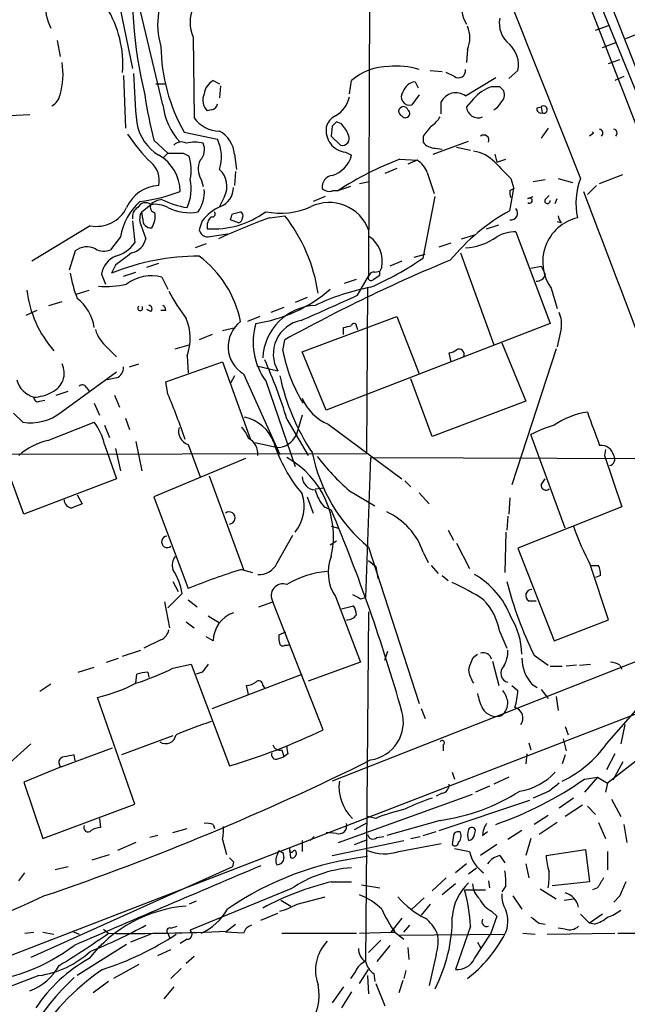
# Model space of a CAD drawing. Extents: x -24805 to 171979, y 101659 to 181977.
# Drawn here: x 536 to 587, y 181497 to 181580 of the extents above; entities that cross this region are included whole.
import ezdxf

# ---------------------------------------------------------------- set-up
doc = ezdxf.new("R2010")
doc.units = 0
doc.header["$MEASUREMENT"] = 0
doc.layers.add('MAIN', color=5, linetype='CONTINUOUS')

msp = doc.modelspace()

# ---------------------------------------------------------------- linework, layer by layer
at = {"layer": 'MAIN'}
for p, q in [((565.4887, 181608.9448), (565.3193, 181558.4835)), ((578.5273, 181594.9748), (595.7147, 181550.6941)), ((580.898, 181590.8261), (590.55, 181567.1195)), ((584.8773, 181583.2908), (589.6187, 181571.1835)), ((544.068, 181582.8675), (545.5073, 181575.9248)), ((548.0473, 181572.8768), (546.0153, 181581.3435)), ((584.3693, 181579.1421), (585.5547, 181579.5655)), ((539.1573, 181578.2955), (539.4113, 181576.9408)), ((550.5873, 181578.5495), (550.672, 181571.7761)), ((584.962, 181577.7028), (586.0627, 181578.1261)), ((586.9093, 181578.4648), (587.8407, 181578.8035)), ((573.6167, 181577.5335), (573.532, 181576.4328)), ((585.47, 181576.3481), (586.4013, 181576.6868)), ((570.484, 181575.7555), (571.5, 181575.6708)), ((577.85, 181575.7555), (577.088, 181575.0781)), ((544.7453, 181575.3321), (544.9147, 181570.9295)), ((552.2807, 181574.9088), (552.7887, 181574.6548)), ((563.7107, 181573.8081), (563.88, 181574.9088)), ((569.214, 181574.8241), (569.468, 181574.3161)), ((572.516, 181575.2475), (571.8387, 181575.5861)), ((573.4473, 181573.6388), (575.9873, 181575.1628)), ((586.74, 181575.2475), (585.978, 181574.9088)), ((547.4547, 181574.6548), (548.3013, 181574.6548)), ((552.8733, 181574.4855), (552.7887, 181573.4695)), ((576.326, 181574.4008), (575.6487, 181574.4008)), ((569.5527, 181573.7235), (568.96, 181572.8768)), ((571.4153, 181572.1148), (571.4153, 181573.1308)), ((574.1247, 181573.3848), (573.532, 181572.7075)), ((552.1113, 181572.4535), (551.7727, 181572.3688)), ((579.4587, 181572.6228), (579.7973, 181572.7075)), ((579.7973, 181572.7075), (579.882, 181572.1995)), ((536.8713, 181572.0301), (535.178, 181571.9455)), ((562.2713, 181571.0988), (562.1867, 181570.2521)), ((563.0333, 181571.2681), (562.61, 181571.4375)), ((580.39, 181570.9295), (579.7973, 181570.0828)), ((547.2853, 181569.9135), (548.4707, 181568.8128)), ((549.8253, 181570.5908), (552.6193, 181569.9981)), ((562.1867, 181570.2521), (562.9487, 181569.4901)), ((569.8913, 181570.2521), (569.8913, 181569.7441)), ((570.738, 181568.7281), (573.7013, 181569.8288)), ((584.2, 181570.5061), (583.8613, 181570.2521)), ((570.9073, 181569.2361), (571.5, 181569.1515)), ((572.6853, 181569.3208), (573.8707, 181569.0668)), ((548.4707, 181568.8128), (548.0473, 181568.3895)), ((549.7407, 181568.8128), (550.2487, 181568.5588)), ((554.0587, 181568.7281), (554.228, 181567.4581)), ((563.372, 181568.8975), (563.88, 181568.6435)), ((567.944, 181568.3048), (569.3833, 181568.2201)), ((569.3833, 181568.2201), (568.6213, 181567.8815)), ((575.9027, 181568.7281), (576.072, 181568.0508)), ((576.072, 181568.0508), (576.834, 181568.3048)), ((567.69, 181567.5428), (566.674, 181567.1195)), ((551.2647, 181566.6115), (551.434, 181566.0188)), ((554.1433, 181567.2888), (554.0587, 181566.1035)), ((570.23, 181567.2041), (570.8227, 181565.4261)), ((577.2573, 181566.6961), (577.5113, 181565.8495)), ((579.12, 181566.4421), (580.136, 181566.6115)), ((581.2367, 181566.6961), (582.422, 181566.3575)), ((584.708, 181566.2728), (586.6553, 181567.0348)), ((562.356, 181565.6801), (562.7793, 181565.6801)), ((563.7953, 181566.0188), (562.7793, 181565.6801)), ((563.118, 181565.8495), (562.7793, 181565.6801)), ((564.5573, 181566.2728), (565.404, 181566.4421)), ((577.1727, 181565.6801), (577.5113, 181565.8495)), ((577.1727, 181563.9868), (577.5113, 181565.8495)), ((584.454, 181566.1035), (583.692, 181565.3415)), ((553.212, 181565.1721), (552.7887, 181564.3255)), ((561.6787, 181565.1721), (560.6627, 181564.7488)), ((569.8913, 181560.0075), (570.9073, 181565.1721)), ((578.6967, 181565.0028), (579.12, 181565.1721)), ((580.136, 181564.9181), (580.4747, 181565.2568)), ((580.9827, 181564.5795), (581.152, 181565.0028)), ((546.2693, 181563.9021), (547.0313, 181564.4948)), ((546.354, 181563.3095), (546.2693, 181563.9021)), ((554.3973, 181562.9708), (553.72, 181563.2248)), ((553.8893, 181563.7328), (554.5667, 181563.9021)), ((557.022, 181563.3941), (558.292, 181563.5635)), ((541.9513, 181562.7168), (537.0407, 181559.7535)), ((545.5073, 181563.1401), (545.6767, 181561.2775)), ((546.1847, 181562.8015), (546.608, 181561.6161)), ((551.3493, 181563.1401), (551.0953, 181562.3781)), ((575.2253, 181562.4628), (576.2413, 181562.8015)), ((581.4907, 181562.9708), (581.152, 181563.0555)), ((544.4913, 181561.7855), (543.6447, 181560.6848)), ((551.8573, 181561.7855), (553.466, 181562.0395)), ((573.1087, 181561.6161), (574.2093, 181561.9548)), ((577.6807, 181562.2088), (580.5593, 181554.5041)), ((551.688, 181561.1928), (550.7567, 181560.8541)), ((571.246, 181560.9388), (572.262, 181561.2775)), ((540.6813, 181560.6001), (540.1733, 181558.9915)), ((569.1293, 181560.0921), (570.0607, 181560.3461)), ((573.024, 181560.4308), (575.818, 181552.7261)), ((544.068, 181559.4148), (543.7293, 181558.7375)), ((546.6927, 181559.2455), (547.7087, 181559.5841)), ((566.42, 181559.2455), (566.2507, 181558.9068)), ((568.1133, 181559.7535), (567.0973, 181559.3301)), ((578.9507, 181559.1608), (579.7973, 181559.3301)), ((542.8827, 181558.6528), (543.2213, 181557.8061)), ((544.7453, 181558.4835), (545.7613, 181558.8221)), ((547.9627, 181558.3988), (548.4707, 181557.3828)), ((563.2873, 181557.8908), (564.3033, 181558.2295)), ((564.388, 181556.8748), (565.3193, 181558.4835)), ((565.8273, 181558.8221), (566.2507, 181558.9068)), ((566.2507, 181558.5681), (566.2507, 181558.9068)), ((565.2347, 181557.5521), (565.15, 181543.5821)), ((580.644, 181557.4675), (581.152, 181555.7741)), ((540.766, 181556.9595), (541.8667, 181557.2981)), ((560.1547, 181556.7055), (559.1387, 181556.2821)), ((538.48, 181556.0281), (539.5807, 181556.3668)), ((558.2073, 181555.8588), (557.1067, 181555.4355)), ((537.464, 181555.6048), (536.5327, 181555.1815)), ((547.0313, 181555.5201), (546.6927, 181555.6895)), ((548.3013, 181555.6048), (547.878, 181555.6048)), ((556.1753, 181555.0968), (555.1593, 181554.6735)), ((559.7313, 181552.1335), (567.69, 181555.0968)), ((567.69, 181555.0968), (569.5527, 181550.2708)), ((553.0427, 181553.9115), (554.1433, 181554.1655)), ((580.5593, 181554.5041), (561.7633, 181547.2228)), ((563.2027, 181553.5728), (563.2027, 181554.1655)), ((564.3033, 181554.2501), (564.388, 181553.9961)), ((552.196, 181553.5728), (551.0953, 181553.1495)), ((581.4907, 181554.0808), (581.152, 181552.5568)), ((543.3907, 181552.4721), (544.1527, 181551.7101)), ((549.0633, 181552.3875), (550.2487, 181552.7261)), ((558.1227, 181552.2181), (558.292, 181553.1495)), ((576.4953, 181552.8955), (578.5273, 181547.9848)), ((550.0793, 181551.7948), (550.164, 181550.3555)), ((561.7633, 181547.2228), (559.7313, 181552.1335)), ((572.262, 181551.2868), (572.0927, 181552.0488)), ((581.0673, 181552.3875), (577.342, 181540.9575)), ((545.2533, 181550.8635), (546.0153, 181551.1175)), ((548.3013, 181549.5935), (553.0427, 181551.2868)), ((553.0427, 181551.2868), (555.4133, 181544.7675)), ((555.9213, 181550.9481), (557.6993, 181550.5248)), ((539.496, 181547.0535), (544.1527, 181550.4401)), ((554.0587, 181550.1015), (553.72, 181549.5088)), ((554.8207, 181550.2708), (557.8687, 181543.4975)), ((541.6127, 181549.1701), (541.8667, 181548.8315)), ((544.1527, 181549.9321), (543.3907, 181549.7628)), ((548.4707, 181548.5775), (548.3013, 181549.5935)), ((556.6833, 181549.6781), (559.1387, 181542.4815)), ((570.6533, 181545.0215), (568.8753, 181549.8475)), ((539.0727, 181548.4928), (540.0887, 181548.8315)), ((543.9833, 181548.4928), (544.4067, 181547.4768)), ((537.718, 181547.9848), (538.1413, 181548.0695)), ((542.29, 181547.8155), (542.7133, 181546.7995)), ((578.5273, 181547.9848), (570.6533, 181545.0215)), ((535.5167, 181546.9688), (536.2787, 181546.2068)), ((559.7313, 181546.7995), (559.2233, 181545.1061)), ((538.3953, 181544.6828), (542.29, 181546.2068)), ((543.1367, 181545.9528), (543.56, 181544.9368)), ((544.9147, 181546.5455), (545.2533, 181545.6141)), ((558.4613, 181546.4608), (560.2393, 181543.4128)), ((561.9327, 181546.0375), (568.1133, 181541.4655)), ((581.8293, 181537.3168), (578.9507, 181545.1908)), ((543.1367, 181544.3441), (544.1527, 181541.4655)), ((545.7613, 181544.5981), (546.2693, 181542.1428)), ((550.164, 181544.3441), (551.18, 181541.6348)), ((555.752, 181544.5135), (557.6993, 181544.0901)), ((473.964, 181543.4128), (565.15, 181543.5821)), ((544.068, 181544.0055), (544.4913, 181542.1428)), ((585.216, 181543.9208), (585.1313, 181543.4128)), ((585.1313, 181543.4128), (586.5707, 181539.0948)), ((536.3633, 181538.5021), (534.67, 181543.1588)), ((554.99, 181543.1588), (547.2853, 181539.9415)), ((565.4887, 181543.2435), (565.0653, 181531.4748)), ((565.4887, 181543.2435), (595.0373, 181543.1588)), ((551.942, 181541.7195), (554.8207, 181533.8455)), ((544.1527, 181541.4655), (536.3633, 181538.5021)), ((568.3673, 181541.2961), (568.8753, 181540.7881)), ((579.7973, 181540.9575), (580.136, 181541.4655)), ((540.8507, 181540.1108), (541.274, 181539.3488)), ((560.832, 181540.6188), (561.594, 181540.7035)), ((563.7107, 181540.4495), (565.8273, 181539.1795)), ((569.5527, 181540.2801), (570.3993, 181539.3488)), ((547.2853, 181539.9415), (550.164, 181532.2368)), ((560.1547, 181539.9415), (560.6627, 181538.5868)), ((577.1727, 181539.8568), (577.088, 181538.5021)), ((561.594, 181539.0948), (562.1867, 181538.8408)), ((586.5707, 181539.0948), (577.85, 181535.6235)), ((577.0033, 181538.3328), (576.9187, 181537.1475)), ((557.6147, 181534.3535), (558.9693, 181536.7241)), ((562.1867, 181537.4861), (562.7793, 181537.3168)), ((572.008, 181537.1475), (572.4313, 181536.3008)), ((576.834, 181536.9781), (576.7493, 181533.5915)), ((562.61, 181536.2161), (562.102, 181535.8775)), ((572.6853, 181536.0468), (573.786, 181533.9301)), ((565.3193, 181535.7081), (569.5527, 181522.5848)), ((569.8913, 181535.2848), (570.3147, 181534.4381)), ((577.85, 181535.6235), (580.898, 181527.8341)), ((565.3193, 181534.6075), (565.912, 181534.0995)), ((554.6513, 181533.8455), (555.5827, 181533.5915)), ((565.912, 181534.0995), (566.0813, 181533.0835)), ((570.5687, 181534.1841), (571.1613, 181533.5068)), ((583.946, 181534.1841), (584.6233, 181534.1841)), ((585.47, 181529.6121), (583.946, 181534.1841)), ((548.894, 181532.8295), (549.3173, 181531.9828)), ((571.5, 181533.3375), (572.008, 181532.9141)), ((584.7927, 181533.3375), (584.3693, 181533.1681)), ((548.4707, 181530.6281), (549.656, 181531.8135)), ((548.64, 181528.9348), (548.2167, 181531.1361)), ((550.164, 181531.3055), (550.926, 181530.7128)), ((556.0907, 181530.7128), (557.276, 181531.1361)), ((561.5093, 181520.3835), (557.276, 181531.1361)), ((562.5253, 181531.5595), (564.642, 181526.0561)), ((564.642, 181531.3901), (565.0653, 181531.4748)), ((578.7813, 181531.2208), (579.374, 181531.2208)), ((563.0333, 181530.5435), (564.0493, 181530.7975)), ((565.3193, 181530.2895), (565.0653, 181500.9101)), ((549.9947, 181529.4428), (550.672, 181528.9348)), ((551.8573, 181529.9508), (552.7887, 181529.3581)), ((595.7993, 181529.2735), (562.2713, 181516.0655)), ((580.898, 181527.8341), (585.47, 181529.6121)), ((557.784, 181528.3421), (558.3767, 181528.5961)), ((576.326, 181528.5961), (576.9187, 181527.2415)), ((547.878, 181527.9188), (546.4387, 181527.2415)), ((552.2807, 181527.8341), (551.688, 181528.1728)), ((544.6607, 181526.5641), (546.1847, 181527.0721)), ((566.674, 181526.2255), (566.928, 181526.9875)), ((543.306, 181526.0561), (544.322, 181526.3948)), ((564.642, 181526.0561), (560.2393, 181524.4475)), ((574.1247, 181526.4795), (574.4633, 181526.7335)), ((575.7333, 181526.1408), (576.2413, 181524.1088)), ((579.2047, 181526.6488), (580.39, 181525.8021)), ((524.51, 181497.2695), (597.2387, 181525.3788)), ((540.9353, 181525.2095), (542.29, 181525.6328)), ((546.7773, 181525.2095), (546.862, 181524.7861)), ((548.894, 181525.5481), (550.418, 181525.8868)), ((550.418, 181525.8868), (553.6353, 181517.3355)), ((551.3493, 181525.2095), (550.8413, 181525.0401)), ((580.5593, 181525.7175), (581.5753, 181525.7175)), ((582.7607, 181525.8021), (581.914, 181525.7175)), ((583.0147, 181525.8021), (583.946, 181525.8868)), ((586.4013, 181525.8021), (586.5707, 181525.4635)), ((545.7613, 181524.2781), (545.846, 181525.0401)), ((552.196, 181522.1615), (559.7313, 181525.0401)), ((538.6493, 181524.1935), (537.718, 181523.6008)), ((555.244, 181523.3468), (555.0747, 181524.1088)), ((556.4293, 181524.1088), (556.5987, 181523.8548)), ((577.342, 181524.1088), (577.85, 181523.6855)), ((579.0353, 181524.1935), (579.4587, 181523.9395)), ((579.7973, 181523.7701), (580.39, 181523.0081)), ((545.6767, 181514.1181), (542.544, 181523.0928)), ((581.0673, 181523.1775), (581.2367, 181521.9921)), ((569.722, 181522.1615), (570.0607, 181521.3148)), ((585.3007, 181519.1981), (587.756, 181521.9921)), ((581.8293, 181520.6375), (582.0833, 181519.9601)), ((586.8247, 181520.8068), (586.486, 181519.1981)), ((548.894, 181519.8755), (544.576, 181518.2668)), ((581.66, 181519.6215), (581.914, 181518.6055)), ((536.956, 181519.1981), (534.924, 181517.3355)), ((539.496, 181517.2508), (543.814, 181518.8595)), ((558.038, 181518.6901), (558.2073, 181518.0975)), ((571.5847, 181519.1135), (571.5847, 181518.6055)), ((578.7813, 181519.2828), (578.9507, 181518.6901)), ((540.6813, 181517.7588), (540.5967, 181518.2668)), ((557.6993, 181517.9281), (558.2073, 181518.0975)), ((558.546, 181518.3515), (558.2073, 181518.0975)), ((578.612, 181518.3515), (578.5273, 181517.5048)), ((581.8293, 181518.2668), (581.5753, 181517.5048)), ((585.978, 181518.3515), (585.3007, 181516.9968)), ((588.01, 181517.9281), (585.3853, 181515.8961)), ((539.496, 181517.2508), (536.3633, 181515.9808)), ((586.6553, 181517.6741), (585.8087, 181516.1501)), ((572.3467, 181516.8275), (572.516, 181516.2348)), ((577.088, 181516.4041), (575.818, 181515.8115)), ((584.5387, 181516.4041), (583.438, 181515.1341)), ((583.438, 181516.2348), (584.5387, 181516.4041)), ((584.5387, 181516.4041), (585.3853, 181515.8961)), ((536.3633, 181515.9808), (537.972, 181511.2395)), ((575.4793, 181515.6421), (574.294, 181515.1341)), ((580.4747, 181515.2188), (579.12, 181514.6261)), ((585.3853, 181515.8961), (585.216, 181515.1341)), ((562.7793, 181510.9008), (574.04, 181514.9648)), ((571.5, 181515.0495), (570.992, 181514.7955)), ((571.246, 181511.9168), (578.866, 181514.4568)), ((582.5067, 181514.6261), (581.3213, 181513.7795)), ((585.724, 181514.5415), (586.486, 181513.1021)), ((537.972, 181511.2395), (545.6767, 181514.1181)), ((583.2687, 181514.0335), (581.8293, 181513.1021)), ((583.692, 181513.9488), (584.3693, 181513.2715)), ((542.7133, 181512.9328), (542.798, 181512.1708)), ((565.912, 181512.9328), (565.2347, 181513.1021)), ((571.3307, 181512.7635), (566.8433, 181511.4935)), ((580.39, 181513.1868), (579.2047, 181512.4248)), ((548.894, 181511.7475), (550.0793, 181512.0861)), ((552.2807, 181512.4248), (552.3653, 181512.0861)), ((564.134, 181512.0015), (565.2347, 181512.5941)), ((574.2093, 181511.5781), (574.294, 181511.9168)), ((578.1887, 181511.9168), (577.0033, 181511.1548)), ((581.152, 181512.5941), (579.628, 181511.5781)), ((584.6233, 181512.5941), (585.216, 181511.2395)), ((586.74, 181512.4248), (586.994, 181510.9008)), ((547.624, 181511.4935), (546.9467, 181511.3241)), ((553.0427, 181511.1548), (553.3813, 181509.8848)), ((559.7313, 181511.0701), (559.7313, 181510.1388)), ((560.7473, 181511.4088), (560.4087, 181511.0701)), ((562.61, 181511.6628), (561.7633, 181511.7475)), ((562.2713, 181509.8001), (568.2827, 181511.0701)), ((564.134, 181510.7315), (565.2347, 181511.1548)), ((565.9967, 181511.3241), (566.5893, 181511.4088)), ((568.8753, 181511.2395), (569.6373, 181511.4088)), ((569.8913, 181511.4935), (570.992, 181511.8321)), ((572.4313, 181511.4935), (572.3467, 181510.7315)), ((574.8867, 181511.4935), (575.31, 181511.8321)), ((578.9507, 181511.2395), (578.5273, 181509.8001)), ((545.7613, 181510.9008), (544.2373, 181510.2235)), ((558.8, 181509.6308), (558.7153, 181510.3928)), ((567.8593, 181510.1388), (571.4153, 181510.8161)), ((572.516, 181510.3928), (573.786, 181510.1388)), ((576.072, 181510.7315), (574.7173, 181509.8001)), ((580.2207, 181509.8001), (583.5227, 181510.3081)), ((583.5227, 181510.3081), (583.8613, 181507.5988)), ((542.1207, 181509.4615), (543.56, 181509.8848)), ((557.6993, 181509.9695), (557.784, 181510.2235)), ((558.1227, 181510.0541), (558.2073, 181509.6308)), ((559.2233, 181510.0541), (559.2233, 181509.8848)), ((576.326, 181509.8001), (576.7493, 181509.2075)), ((585.3853, 181510.1388), (585.3853, 181508.6148)), ((553.8893, 181508.8688), (536.956, 181501.2488)), ((540.0887, 181508.8688), (538.988, 181508.6148)), ((553.974, 181509.2921), (553.8893, 181508.8688)), ((573.532, 181509.1228), (572.6007, 181508.3608)), ((573.7013, 181508.2761), (574.3787, 181508.7841)), ((578.5273, 181509.1228), (578.7813, 181507.9375)), ((535.94, 181507.6835), (536.448, 181508.3608)), ((571.8387, 181507.9375), (570.6533, 181506.8368)), ((558.8, 181507.0061), (550.3333, 181503.5348)), ((562.1867, 181507.5988), (563.88, 181507.5988)), ((564.7267, 181507.3448), (566.2507, 181507.0908)), ((572.6007, 181507.4295), (571.5, 181506.4981)), ((575.3947, 181507.6835), (575.4793, 181507.0908)), ((576.834, 181507.2601), (576.4953, 181506.7521)), ((579.7127, 181507.0061), (581.0673, 181506.1595)), ((583.8613, 181507.5988), (580.7287, 181507.2601)), ((584.5387, 181507.0908), (584.1153, 181506.9215)), ((559.308, 181505.7361), (561.6787, 181506.3288)), ((569.976, 181506.2441), (568.96, 181505.3128)), ((573.3627, 181506.9215), (575.1407, 181506.9215)), ((577.4267, 181506.4135), (578.1887, 181505.3128)), ((581.7447, 181506.0748), (582.5067, 181506.1595)), ((586.4013, 181506.4135), (585.8933, 181505.9055)), ((550.8413, 181505.9901), (550.2487, 181505.7361)), ((557.9533, 181506.0748), (558.8, 181505.5668)), ((570.484, 181505.7361), (569.722, 181504.8048)), ((556.26, 181504.3815), (557.6993, 181504.9741)), ((568.1133, 181504.5508), (567.182, 181503.3655)), ((576.072, 181504.7201), (575.564, 181503.1961)), ((575.6487, 181505.1435), (576.072, 181504.7201)), ((583.0993, 181504.8895), (583.8613, 181504.1275)), ((584.962, 181504.8895), (583.8613, 181504.1275)), ((548.7247, 181503.7041), (549.2327, 181503.8735)), ((553.3813, 181503.4501), (554.1433, 181504.0428)), ((568.2827, 181503.3655), (568.7907, 181503.9581)), ((573.8707, 181503.8735), (572.6007, 181500.2328)), ((579.628, 181504.1275), (580.136, 181504.0428)), ((581.8293, 181503.6195), (581.2367, 181503.7041)), ((584.2847, 181504.0428), (583.8613, 181504.1275)), ((536.448, 181503.2808), (537.21, 181503.3655)), ((537.972, 181503.3655), (538.9033, 181503.1961)), ((540.4273, 181503.4501), (541.02, 181503.1961)), ((543.052, 181503.6195), (543.4753, 181503.2808)), ((547.0313, 181503.1961), (545.338, 181502.5188)), ((548.4707, 181503.2808), (548.64, 181502.8575)), ((554.8207, 181503.2808), (553.2967, 181503.3655)), ((558.038, 181503.2808), (564.3033, 181503.2808)), ((564.5573, 181503.2808), (567.182, 181503.3655)), ((567.5207, 181503.3655), (567.436, 181503.6195)), ((567.5207, 181503.3655), (568.2827, 181502.7728)), ((567.8593, 181503.1115), (576.7493, 181503.1961)), ((574.2093, 181501.1641), (575.564, 181503.1961)), ((578.2733, 181503.2808), (579.2893, 181503.1961)), ((580.3053, 181503.1961), (585.978, 181503.2808)), ((586.232, 181503.2808), (588.264, 181503.2808)), ((544.9993, 181502.3495), (540.8507, 181499.7248)), ((550.0793, 181502.7728), (549.4867, 181502.4341)), ((566.3353, 181502.6881), (565.3193, 181501.6721)), ((567.0973, 181502.2648), (565.9967, 181500.9101)), ((568.6213, 181502.0955), (568.706, 181501.0795)), ((574.4633, 181502.5188), (574.7173, 181502.0955)), ((547.624, 181501.4181), (548.7247, 181501.9261)), ((550.672, 181501.3335), (549.9947, 181500.7408)), ((570.992, 181501.5028), (570.3993, 181498.8781)), ((546.0153, 181500.6561), (543.8987, 181499.4708)), ((549.5713, 181500.3175), (548.7247, 181499.4708)), ((537.6333, 181499.7248), (535.178, 181498.7935)), ((564.2187, 181500.0635), (563.7953, 181499.4708)), ((564.5573, 181499.0475), (565.3193, 181500.2328)), ((565.2347, 181499.7248), (565.3193, 181498.2008)), ((565.7427, 181499.8941), (565.8273, 181499.2168)), ((568.452, 181500.1481), (568.2827, 181499.4708)), ((543.4753, 181499.2168), (542.2053, 181498.2855)), ((548.9787, 181498.7935), (548.132, 181497.7775)), ((563.2027, 181498.7935), (562.2713, 181497.4388)), ((565.912, 181499.0475), (566.674, 181497.1848)), ((568.198, 181499.3015), (567.8593, 181498.2855)), ((563.88, 181498.3701), (563.0333, 181497.0155))]:
    msp.add_line(p, q, dxfattribs=at)
for centre, radius, start, end in [((8210.37, 184595.4725), 8206.6281, 201.38725538, 201.65794398), ((584.6231, 181582.7874), 39.1631, 175.294518, 193.381851), ((554.1105, 181579.6454), 6.5035, 145.907738, 196.599249), ((553.6861, 181579.8253), 3.3511, 114.795441, 202.377345), ((542.0193, 181581.1177), 3.8235, 172.791158, 208.189724), ((576.622, 181581.3857), 3.544, 172.447663, 209.322175), ((535.5615, 181576.2647), 9.1245, 355.734892, 31.922781), ((578.5431, 181579.7474), 2.2548, 169.505377, 232.572084), ((571.3306, 181578.5072), 2.4848, 336.929784, 23.068094), ((562.9056, 181577.9919), 15.029, 180.779269, 209.502065), ((575.4974, 181576.2365), 2.4013, 348.444863, 45.759265), ((533.7754, 181575.4358), 5.8903, 343.100161, 9.74489), ((567.035, 181571.3027), 4.7914, 90.266662, 131.182888), ((567.7326, 181570.4659), 5.6741, 71.290113, 97.289092), ((572.8547, 181575.7433), 0.6005, 235.661519, 9.277214), ((600.027, 181576.7521), 54.4494, 181.316093, 185.690909), ((552.8668, 181573.6889), 1.3534, 115.661921, 174.947006), ((569.4032, 181573.5641), 1.2741, 98.53966, 161.067334), ((568.7624, 181573.5541), 0.7055, 143.123606, 286.264428), ((576.6479, 181571.251), 3.3045, 107.600406, 139.779729), ((491.8454, 181489.5815), 119.7133, 44.885375, 45.114625), ((575.8602, 181573.7235), 0.8729, 309.09959, 22.825375), ((538.1411, 181573.9352), 1.2877, 297.414744, 350.537678), ((584.0567, 181579.249), 37.9379, 188.374675, 194.245249), ((552.6561, 181573.2668), 1.2597, 154.549757, 225.469574), ((561.3485, 181574.0538), 2.4145, 299.169155, 348.055734), ((572.6503, 181572.5087), 1.3828, 54.806699, 153.264476), ((553.4315, 181573.4537), 5.415, 186.115729, 223.240002), ((552.0691, 181573.0037), 0.5518, 274.385964, 355.614036), ((568.2404, 181572.3264), 0.4015, 18.452998, 251.547002), ((568.4097, 181572.1571), 0.3642, 215.523047, 54.476953), ((574.5172, 181572.7768), 0.9876, 184.023618, 291.968374), ((575.0983, 181573.766), 1.4969, 298.737847, 331.253601), ((579.7831, 181572.5239), 0.3391, 163.045081, 286.954919), ((580.009, 181572.4817), 0.3095, 245.770566, 133.154078), ((552.8078, 181573.298), 2.6226, 215.472408, 269.582715), ((563.2088, 181570.6089), 1.5012, 117.083937, 164.340847), ((569.255, 181573.1745), 2.4565, 302.329512, 327.670488), ((549.7787, 181572.0616), 3.9961, 190.216871, 238.800919), ((551.6196, 181568.5252), 2.4476, 4.755282, 61.467447), ((563.6007, 181570.741), 1.8576, 171.545797, 262.92816), ((647.1156, 181486.5932), 119.7487, 134.885409, 135.114591), ((561.1583, 181569.4206), 2.6323, 20.368798, 44.576735), ((781.9201, 181401.3134), 271.1024, 141.223963, 141.45313), ((584.6445, 181570.5061), 0.3446, 312.506361, 79.381366), ((585.8297, 181570.5061), 0.3446, 312.53087, 79.365025), ((556.2361, 181577.5968), 13.261, 212.75737, 226.042471), ((549.6417, 181568.5239), 3.3226, 341.290212, 26.339861), ((563.1071, 181570.0577), 0.5893, 254.407189, 28.274411), ((574.9846, 181569.9028), 0.4398, 338.84462, 127.424835), ((583.8652, 181570.256), 0.4179, 36.760215, 53.239785), ((549.5909, 181568.9498), 0.8165, 60.361301, 138.569835), ((550.7143, 181566.737), 3.0098, 76.165519, 103.832632), ((550.1945, 181569.1361), 1.3455, 317.093234, 22.892731), ((570.9075, 181570.5065), 1.2704, 216.878918, 269.99098), ((573.6939, 181565.9968), 3.0162, 42.920266, 81.788499), ((545.9784, 181565.5916), 3.5083, 0.063693, 60.448572), ((549.1057, 181886.3125), 317.5003, 269.885409, 270.114592), ((546.6752, 181567.4281), 3.7481, 347.416145, 17.558021), ((552.6295, 181567.4899), 1.623, 153.262866, 212.76577), ((561.5962, 181569.2022), 2.3511, 286.686873, 346.253369), ((576.8, 181544.4849), 25.4129, 110.39463, 123.484777), ((568.4448, 181566.5772), 1.8921, 19.349497, 60.263006), ((545.7232, 181566.5043), 2.0255, 348.58744, 49.77394), ((551.5293, 181566.0427), 1.8946, 332.643733, 48.33783), ((915.2672, 181906.0357), 478.9593, 224.883302, 225.112477), ((546.6236, 181565.81), 3.7953, 335.57766, 12.191655), ((562.4186, 181565.9609), 1.0001, 98.469577, 186.395232), ((588.7908, 181564.5975), 6.0661, 159.759794, 191.442377), ((547.8417, 181563.0082), 3.0982, 92.460393, 156.556148), ((548.6564, 181565.5448), 2.8707, 325.094802, 4.395185), ((552.2172, 181565.9553), 1.7569, 291.927977, 359.308623), ((562.0174, 181566.4632), 0.8532, 225.997256, 293.382889), ((578.3995, 181565.5529), 1.2334, 174.080475, 202.168895), ((544.2125, 181579.495), 14.8665, 277.294144, 290.779375), ((548.0502, 181563.4893), 1.4315, 93.504429, 135.379249), ((551.4222, 181572.0832), 7.9565, 244.227519, 260.283149), ((578.8342, 181564.8334), 0.2181, 230.91761, 129.065835), ((580.3335, 181564.8052), 0.2276, 150.245747, 7.143754), ((1879.4881, 182054.4155), 1385.2474, 200.6633003, 202.1226355), ((542.4735, 181565.4825), 2.8145, 259.30769, 333.820963), ((549.5104, 181560.9791), 5.0835, 132.135247, 170.872506), ((546.34, 181563.4928), 0.8526, 118.687149, 192.414375), ((546.5826, 181563.9276), 0.7232, 51.653219, 154.338425), ((547.4546, 181564.2831), 0.4733, 153.429535, 259.701651), ((547.37, 181562.2088), 2.311, 61.556345, 98.427787), ((550.2075, 181567.5721), 3.7569, 242.464355, 282.344861), ((554.483, 181560.6836), 3.9818, 113.845168, 141.907187), ((557.9494, 181569.8628), 6.0937, 258.008148, 294.6746), ((562.0128, 181561.1376), 3.5315, 20.56459, 115.48462), ((577.2787, 181563.7712), 0.5566, 259.02116, 43.75511), ((547.3277, 181563.2672), 1.2342, 149.041816, 202.167779), ((547.0313, 181563.2248), 0.6826, 172.87186, 277.12814), ((545.6287, 181563.5054), 1.769, 327.216319, 10.161452), ((552.831, 181562.6745), 1.0793, 131.822669, 191.312015), ((552.2475, 181569.9397), 7.492, 266.366468, 306.304573), ((552.1999, 181563.7135), 0.2509, 249.318318, 48.749615), ((573.6382, 181516.9083), 49.3663, 109.669267, 115.091104), ((426.8122, 181605.8013), 133.8594, 341.45383, 341.683027), ((554.2945, 181563.4002), 0.4415, 283.463431, 359.208421), ((554.3972, 181563.5634), 0.3787, 333.44848, 63.414653), ((547.1414, 181554.9263), 14.1045, 8.635657, 37.761187), ((585.8768, 181548.4245), 17.8311, 119.218581, 140.20097), ((583.7522, 181559.6851), 3.8183, 103.739993, 215.506627), ((582.1922, 181563.6222), 0.9573, 183.51548, 222.879217), ((551.8221, 181562.5264), 0.7418, 191.532613, 272.720065), ((545.063, 181561.9758), 1.5863, 283.105883, 346.894117), ((563.9906, 181559.747), 2.4806, 348.336291, 55.264381), ((573.1231, 181565.9315), 5.0877, 273.653466, 305.422868), ((577.6418, 181559.0882), 3.1208, 89.285814, 120.198951), ((541.6582, 181559.3834), 1.5603, 62.664745, 128.761312), ((543.1091, 181562.2173), 1.6234, 243.103489, 289.264229), ((543.4045, 181562.8725), 2.7761, 283.82751, 324.932571), ((544.9279, 181558.2851), 2.078, 114.444868, 169.807858), ((551.2476, 181539.8288), 20.3486, 90.428837, 111.683294), ((798.7571, 181221.2321), 423.3605, 126.754632, 126.983804), ((545.4948, 181552.7976), 9.2638, 11.683041, 52.803043), ((555.679, 181580.3158), 24.7874, 293.312954, 304.985374), ((625.8741, 181430.6083), 139.9417, 112.563572, 118.876961), ((749.3015, 181643.6714), 189.3281, 206.453857, 206.683026), ((551.6757, 181560.7933), 11.6013, 190.206958, 201.079174), ((547.0826, 181555.0946), 3.4194, 75.085097, 127.535798), ((565.531, 181558.3565), 0.2469, 149.040224, 329.040224), ((565.7596, 181558.3733), 0.4539, 81.421795, 165.948448), ((481.3467, 181685.3988), 152.6261, 303.57027, 303.799453), ((579.4333, 181558.77), 0.7124, 265.225004, 350.531067), ((543.1789, 181566.6138), 8.9938, 266.492731, 281.677624), ((569.0983, 181538.6463), 19.2473, 100.80914, 115.434459), ((546.0453, 181558.4864), 9.5026, 187.183649, 221.272367), ((538.5012, 181553.594), 3.8317, 8.577791, 52.18023), ((562.4741, 181564.3814), 15.656, 207.24755, 217.14613), ((553.8958, 181566.9857), 12.6316, 278.838757, 310.515689), ((32.8455, 182741.1343), 1298.0786, 293.9432449, 294.1724291), ((546.1423, 181555.7821), 0.2054, 128.197966, 51.802034), ((546.856, 181555.7439), 0.2843, 308.071195, 88.790557), ((547.7511, 181555.5625), 0.5518, 4.396316, 57.536771), ((561.0647, 181551.3927), 4.6412, 92.873872, 177.124895), ((546.0609, 181553.2538), 4.2751, 340.045061, 23.048126), ((579.0361, 181554.4618), 2.484, 351.177027, 23.078351), ((556.1919, 181552.5586), 2.6672, 127.540563, 239.063505), ((561.2471, 181552.966), 5.6248, 164.130301, 215.770123), ((560.1625, 181551.9563), 2.849, 100.431125, 210.16321), ((521.2119, 181723.5928), 174.5533, 283.919686, 284.148845), ((564.0916, 181554.2924), 0.2158, 348.700477, 168.66924), ((545.5245, 181554.9953), 3.3045, 197.600406, 229.779729), ((570.7063, 181554.531), 12.7944, 190.414875, 211.660046), ((572.0333, 181553.0058), 0.9588, 273.551733, 312.844497), ((572.9047, 181551.9295), 0.433, 329.555924, 120.444076), ((538.0257, 181550.3363), 1.7402, 294.018318, 26.674012), ((543.7937, 181550.8147), 0.9529, 292.13417, 2.935673), ((517.2223, 181533.9289), 43.1011, 16.903223, 23.994775), ((575.9246, 181553.9161), 18.4544, 191.929241, 213.737169), ((537.8028, 181550.3556), 2.1168, 196.262911, 253.737089), ((541.2779, 181548.9432), 0.4045, 34.126202, 129.613322), ((537.5487, 181548.2812), 0.3413, 172.88123, 299.734472), ((537.1641, 181551.4437), 3.1206, 270.842794, 300.204233), ((496.3444, 181526.7089), 56.5278, 18.630533, 22.759561), ((563.5836, 181549.8898), 4.1912, 203.19877, 246.802487), ((536.923, 181550.2945), 4.1382, 261.042777, 308.445737), ((584.4757, 181540.9676), 6.1361, 97.337771, 125.665653), ((1282.6834, 181799.6504), 743.2322, 199.8685078, 200.0976961), ((538.5224, 181543.3704), 4.7159, 11.915627, 36.973897), ((554.2182, 181543.3505), 3.3508, 20.308884, 78.167263), ((583.5428, 181536.3248), 9.9847, 105.360206, 117.38167), ((550.5521, 181545.471), 1.1918, 164.798852, 250.99649), ((552.7749, 181543.9352), 2.6338, 20.372473, 44.567756), ((557.6144, 181545.8684), 1.7803, 272.733353, 334.648313), ((539.6877, 181539.1757), 5.6567, 103.207113, 131.492646), ((554.5678, 181543.5727), 1.4471, 353.655873, 62.14225), ((569.4271, 181548.3283), 12.6551, 197.544383, 219.989796), ((584.8538, 181543.2107), 1.0589, 11.002213, 97.914309), ((574.2147, 181546.3991), 13.9077, 191.329969, 230.237998), ((585.4348, 181543.1051), 0.5522, 282.541188, 33.865618), ((554.7814, 181536.6062), 7.5892, 347.364492, 60.99482), ((578.1929, 181556.7948), 21.8381, 218.072672, 228.458538), ((560.8746, 181541.6774), 1.1441, 182.133886, 267.866114), ((580.1965, 181540.9092), 0.4022, 173.101204, 313.770838), ((556.5524, 181539.1177), 3.3566, 320.399651, 18.729131), ((564.2988, 181541.4481), 3.5853, 194.769592, 221.024764), ((540.4696, 181539.7297), 0.7208, 183.356192, 266.635873), ((625.5308, 181327.4917), 227.997, 111.688003, 111.917172), ((553.593, 181538.1673), 0.5136, 274.724727, 125.234213), ((426.4607, 181481.8333), 147.2121, 15.796463, 22.783332), ((564.5128, 181533.5091), 5.6641, 18.270527, 65.703807), ((609.8642, 181547.4462), 29.1142, 200.005149, 207.098401), ((548.4178, 181536.1611), 0.4794, 93.802946, 309.804041), ((550.0798, 181534.2264), 1.2455, 144.70083, 197.80794), ((556.1398, 181535.046), 1.6294, 265.289798, 334.848848), ((565.5646, 181533.5736), 3.6461, 157.88723, 213.531859), ((544.3483, 181530.982), 5.3724, 8.903544, 32.208302), ((570.1105, 181483.6608), 52.5118, 107.121244, 112.324259), ((562.4612, 181526.0282), 7.6724, 94.584105, 121.421742), ((570.7498, 181527.3726), 6.9688, 20.965497, 60.236253), ((582.3813, 181533.2952), 2.4118, 1.004961, 21.627155), ((558.1257, 181531.6441), 0.99, 70.185006, 210.873433), ((564.2936, 181514.9471), 19.5349, 56.86611, 65.654208), ((609.1732, 181541.2461), 33.3345, 194.624837, 205.970163), ((578.9946, 181531.6629), 0.4909, 85.244113, 244.244084), ((648.9933, 181700.9143), 189.3505, 243.316988, 243.54613), ((571.2463, 181527.7496), 5.1498, 9.461042, 43.669536), ((554.7571, 181527.8553), 2.4766, 108.433486, 180.490487), ((562.7812, 181529.9515), 1.5244, 3.158773, 33.708831), ((563.4989, 181530.5858), 0.9746, 267.518363, 325.623486), ((571.8745, 181526.5609), 6.3166, 1.565802, 31.551168), ((547.2995, 181529.0758), 1.2936, 296.565051, 346.120598), ((559.3489, 181528.1303), 1.5791, 172.29219, 200.390429), ((558.1045, 181527.6588), 0.2486, 198.456815, 318.946307), ((558.4191, 181527.9607), 0.4823, 254.718831, 307.891655), ((574.929, 181526.0984), 0.7502, 16.391264, 106.391264), ((574.5997, 181526.9533), 2.4065, 329.101573, 2.829591), ((576.8512, 181524.7989), 3.2028, 148.350542, 169.56859), ((581.4554, 181526.3877), 3.2667, 179.875471, 222.197237), ((585.5553, 181524.534), 1.5244, 56.291169, 86.841227), ((537.6081, 181548.8884), 25.9257, 288.32963, 295.805488), ((547.1312, 181520.619), 4.6041, 94.408441, 106.208983), ((720.9362, 181398.5423), 211.6703, 143.014179, 143.243351), ((576.8512, 181525.9587), 3.2028, 190.43141, 211.649458), ((577.2082, 181525.1337), 0.7976, 132.952597, 255.115315), ((554.9898, 181525.6334), 1.527, 273.187323, 303.684864), ((556.0984, 181524.155), 0.3342, 352.051788, 141.549055), ((539.5012, 181536.3111), 13.564, 282.963431, 297.48545), ((574.6965, 181522.2676), 2.3575, 11.90906, 36.972457), ((572.3955, 181523.9059), 5.459, 342.298913, 357.686108), ((578.6098, 181524.1083), 4.2014, 189.270185, 207.604959), ((575.607, 181522.651), 1.4001, 309.380106, 4.222942), ((565.032, 181521.018), 3.2071, 278.186695, 16.102205), ((576.0673, 181522.8866), 1.3855, 211.557382, 287.992953), ((577.3452, 181521.3483), 0.9322, 324.487329, 74.39232), ((564.6075, 181482.8795), 40.1742, 108.12254, 112.632042), ((538.5816, 181567.9187), 52.7757, 286.573151, 295.749454), ((548.2915, 181520.0733), 0.8639, 234.783045, 352.471093), ((571.5, 181519.2828), 0.1893, 296.578587, 153.421413), ((557.8787, 181519.3008), 0.6311, 197.263584, 284.619728), ((559.6898, 181518.8173), 1.235, 174.107066, 202.158071), ((577.3955, 181524.8177), 9.6991, 295.527804, 324.591974), ((465.6119, 181718.9145), 224.5104, 288.825019, 296.414696), ((539.7725, 181517.6293), 0.4687, 92.751311, 233.851304), ((582.4925, 181306.5362), 215.8358, 101.192712, 101.421926), ((557.5512, 181518.288), 0.3892, 157.632677, 292.367323), ((566.4756, 181515.5747), 3.6448, 172.261171, 226.456321), ((566.1377, 181540.8765), 30.1084, 289.095173, 305.0717), ((577.213, 181520.2378), 5.0834, 279.12656, 317.865589), ((569.0044, 181529.4388), 16.8368, 277.941834, 302.37303), ((571.352, 181515.7761), 0.7415, 281.51299, 2.736234), ((750.2131, 181303.9198), 271.0321, 128.546032, 128.775228), ((574.704, 181501.4119), 13.8211, 107.042473, 117.289032), ((571.7551, 181498.4421), 15.6244, 102.522762, 111.960822), ((541.7661, 181512.1655), 0.367, 151.59139, 317.340907), ((542.8829, 181510.6462), 1.527, 93.187323, 123.684864), ((551.7301, 181510.9413), 1.5824, 69.637627, 97.677432), ((549.7796, 181511.9592), 3.3608, 346.151892, 5.057985), ((562.8075, 181512.312), 0.6786, 253.07916, 16.92084), ((574.9299, 181511.5358), 1.3139, 159.240821, 200.759179), ((573.9835, 181511.8603), 0.3156, 10.312965, 153.418709), ((576.7071, 181511.4512), 1.8209, 144.465614, 178.668877), ((565.6816, 181511.6487), 0.4524, 188.977235, 314.14918), ((572.8123, 181511.4229), 0.3875, 56.88812, 169.502061), ((572.3042, 181511.4512), 0.7785, 315.005204, 22.374129), ((573.6589, 181511.6205), 0.552, 274.405074, 355.594926), ((558.8423, 181510.2658), 0.1796, 135, 315), ((572.5705, 181510.9068), 0.2843, 218.071195, 358.790557), ((568.1814, 181483.9082), 25.975, 96.513872, 124.508046), ((638.4796, 181594.1364), 119.7487, 224.885409, 225.114592), ((558.4241, 181509.4341), 0.9011, 143.547217, 206.070252), ((557.6287, 181509.6167), 0.5788, 268.613923, 1.395974), ((600.3133, 181594.8337), 94.6976, 243.31362, 243.542749), ((558.927, 181509.8989), 0.2966, 244.652905, 357.275527), ((559.0963, 181510.0965), 0.1339, 341.537987, 161.578587), ((566.6713, 181514.0341), 4.0724, 249.343507, 286.960811), ((576.7917, 181510.8584), 3.0906, 193.463862, 233.9132), ((576.6646, 181508.1915), 1.6439, 101.886863, 145.491118), ((585.2781, 181510.0473), 5.0634, 182.798326, 198.442105), ((2220.6099, 177589.7687), 4257.942, 113.0093475, 113.2385294), ((564.7017, 181498.2903), 10.5259, 94.477317, 124.102974), ((571.0741, 181507.5138), 5.7655, 357.477986, 10.152763), ((575.011, 181508.1071), 5.4742, 349.300747, 3.544147), ((796.4491, 181380.5253), 246.8296, 148.922635, 149.151838), ((567.6778, 181484.6072), 23.6382, 103.43237, 118.415408), ((576.6542, 181504.3665), 4.3159, 133.172002, 176.426564), ((575.9483, 181507.5468), 1.9119, 183.51745, 226.519532), ((882.977, 181380.0076), 322.3904, 156.686239, 156.915425), ((499.5662, 181588.6426), 90.7918, 273.614948, 295.083756), ((562.7234, 181501.5599), 5.2677, 45.433008, 69.626507), ((573.6582, 181511.5348), 7.8561, 221.503927, 242.746735), ((561.6048, 181503.3955), 12.2752, 2.231677, 16.693119), ((576.6218, 181507.1326), 2.2144, 206.068631, 243.931369), ((578.9007, 181506.4645), 2.4083, 177.184404, 210.889907), ((581.429, 181505.1921), 1.5287, 10.935071, 74.820157), ((550.962, 181494.0769), 11.5305, 94.812211, 142.073721), ((549.2247, 181507.6991), 4.8665, 294.783528, 330.63641), ((556.5126, 181510.4814), 5.5075, 284.254498, 300.501835), ((576.3743, 181509.6547), 10.86, 203.566029, 215.388277), ((568.2393, 181502.0523), 3.0919, 23.41101, 53.908048), ((559.0948, 181504.6306), 13.2519, 333.047266, 0.021186), ((575.2394, 181504.2544), 0.4114, 149.026689, 292.181634), ((574.5925, 181504.3038), 2.4246, 332.815651, 22.409184), ((706.3012, 181673.7224), 211.6803, 233.014185, 233.243346), ((583.2352, 181507.3098), 3.4314, 287.809238, 308.798798), ((584.3355, 181507.9039), 3.4329, 287.806858, 308.788314), ((526.6602, 181540.1302), 41.3078, 291.72638, 298.875384), ((548.6279, 181503.4743), 0.2493, 67.157429, 230.909486), ((555.7944, 181502.9844), 1.0178, 106.930557, 163.069443), ((582.1681, 181504.6634), 1.0975, 252.019049, 313.966292), ((503.3749, 181560.1534), 69.5883, 301.106839, 305.187347), ((535.2032, 181524.354), 25.34, 287.84226, 303.388175), ((545.5903, 181669.4219), 166.1546, 269.270656, 272.687589), ((550.0793, 181503.1961), 0.4234, 270, 53.132809), ((567.3514, 181588.0654), 84.7001, 269.885409, 270.114524), ((567.9369, 181502.5394), 3.2261, 341.257849, 13.285875), ((566.4485, 181508.6783), 11.6688, 307.901383, 331.977597), ((531.1759, 181514.6623), 15.5708, 274.137369, 307.231026), ((564.3059, 181500.189), 3.4454, 135.510338, 200.847798), ((565.6865, 181501.9544), 1.2151, 177.339628, 239.253777), ((548.1324, 181489.8855), 12.9022, 119.053871, 146.453051), ((536.5393, 181507.6534), 8.0037, 277.85615, 312.546243), ((572.7343, 181501.8568), 1.6295, 265.297095, 334.843977), ((535.2556, 181502.8116), 4.6467, 290.347076, 331.178456), ((565.6574, 181499.4714), 1.5558, 112.369719, 157.630281), ((566.6745, 181501.2492), 1.6445, 191.899604, 235.486632), ((554.6159, 181483.2894), 20.5613, 124.508552, 172.161717), ((554.9129, 181484.1376), 21.0396, 132.878063, 165.051462), ((556.7028, 181498.1277), 4.462, 322.426163, 10.786881)]:
    msp.add_arc(centre, radius, start, end, dxfattribs=at)

doc.saveas('drawing.dxf')
